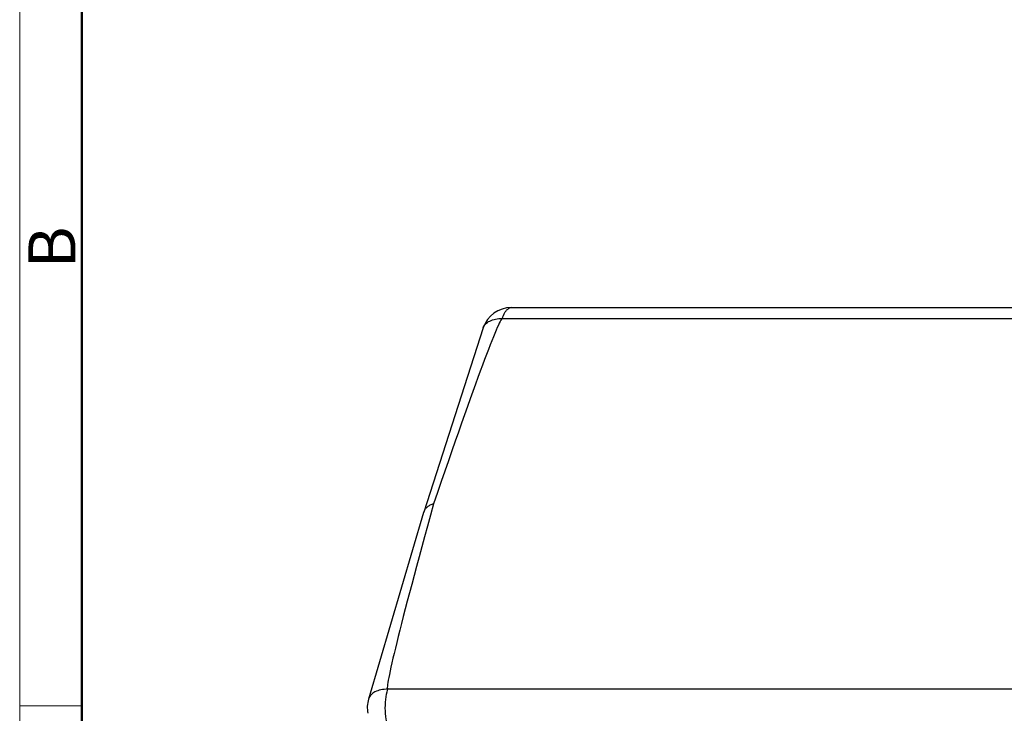
# Model space of a CAD drawing. Units: millimetres. Extents: x 2121 to 2567, y 481 to 796.
# Drawn here: x 2121 to 2205, y 557 to 616 of the extents above; entities that cross this region are included whole.
import ezdxf

# ---------------------------------------------------------------- set-up
doc = ezdxf.new("R2010")
doc.units = ezdxf.units.MM
doc.header["$LTSCALE"] = 65.395
doc.layers.get('0').update_dxf_attribs({"linetype": 'CONTINUOUS', "lineweight": 30})
doc.layers.add('Dim', color=3, linetype='CONTINUOUS', lineweight=15)
doc.layers.add('图框', color=7, linetype='CONTINUOUS', lineweight=20)
doc.styles.add('Romans字体', font='romans.shx', dxfattribs={"width": 0.75})

# ---------------------------------------------------------------- blocks, each defined once
blk = doc.blocks.new('A4图框-NEW')
at = {"layer": '图框', "color": 1, "lineweight": 18}
blk.add_line((833.413, 690.535), (833.413, 480.535), dxfattribs=at)
at = {"layer": '图框', "lineweight": 50}
blk.add_line((836.913, 484.018), (836.913, 675.021), dxfattribs=at)
at = {"layer": '图框', "color": 6}
blk.add_line((836.913, 531.714), (833.413, 531.714), dxfattribs=at)
at = {"layer": '图框', "color": 6, "insert": (833.904, 556.375), "char_height": 2.652, "width": 2.55791, "attachment_point": 1, "rotation": 90, "style": 'Romans字体'}
blk.add_mtext('B', dxfattribs=at)

msp = doc.modelspace()

# ---------------------------------------------------------------- linework, layer by layer
at = {"color": 7, "linetype": 'Continuous'}
for p, q in [((2162.994, 591.327), (2225.704, 591.327)), ((2162.237, 590.398), (2224.947, 590.398)), ((2160.615, 589.595), (2155.581, 574.017)), ((2155.575, 573.997), (2150.913, 558.201)), ((2155.581, 574.017), (2155.575, 573.997)), ((2215.254, 559.03), (2152.543, 559.03))]:
    msp.add_line(p, q, dxfattribs=at)
for centre, start, end in [((2162.994, 588.826), 90.00302, 162.08986), ((2153.311, 557.494), 163.55815, 191.55582)]:
    msp.add_arc(centre, 2.5, start, end, dxfattribs=at)
for centre, major_axis, ratio, start_param, end_param in [((2090.988, 365.988), (71.255, 224.408), 0.009322, 0.00296, 0.37904), ((2219.991, 783.44), (67.454, 224.409), 0.009411, -3.514844, -3.138764)]:
    msp.add_ellipse(centre, major_axis=major_axis, ratio=ratio, start_param=start_param, end_param=end_param, dxfattribs=at)
for points, knots in [([(2162.72, 591.226), (2162.761, 591.257), (2162.848, 591.307), (2162.947, 591.327), (2162.994, 591.327)], [0, 0, 0, 0, 0.524264, 1, 1, 1, 1]), ([(2162.237, 590.398), (2162.292, 590.574), (2162.388, 590.818), (2162.569, 591.087), (2162.669, 591.187), (2162.72, 591.226)], [0, 0, 0, 0, 0.569739, 0.802219, 1, 1, 1, 1]), ([(2160.615, 589.595), (2160.635, 589.657), (2160.69, 589.777), (2160.86, 589.998), (2161.184, 590.219), (2161.677, 590.37), (2162.043, 590.399), (2162.237, 590.398)], [0, 0, 0, 0, 0.100354, 0.204142, 0.432001, 0.697421, 1, 1, 1, 1]), ([(2156.411, 574.714), (2156.309, 574.683), (2156.119, 574.608), (2155.871, 574.449), (2155.685, 574.252), (2155.607, 574.096), (2155.581, 574.017)], [0, 0, 0, 0, 0.284982, 0.542881, 0.778029, 1, 1, 1, 1]), ([(2152.543, 559.03), (2152.346, 559.029), (2151.975, 558.996), (2151.477, 558.837), (2151.152, 558.61), (2150.984, 558.385), (2150.932, 558.263), (2150.913, 558.201)], [0, 0, 0, 0, 0.304245, 0.570424, 0.797646, 0.900628, 1, 1, 1, 1]), ([(2152.706, 555.535), (2152.652, 555.644), (2152.557, 555.887), (2152.411, 556.439), (2152.321, 557.209), (2152.347, 558.138), (2152.458, 558.749), (2152.543, 559.03)], [0, 0, 0, 0, 0.102542, 0.219054, 0.480235, 0.752017, 1, 1, 1, 1])]:
    msp.add_open_spline(points, degree=3, knots=knots, dxfattribs=at)

# ---------------------------------------------------------------- block references
at = {"layer": 'Dim', "xscale": 1.5, "yscale": 1.5, "zscale": 1.5}
msp.add_blockref('A4图框-NEW', (871.292, -239.938), dxfattribs=at)

doc.saveas('drawing.dxf')
